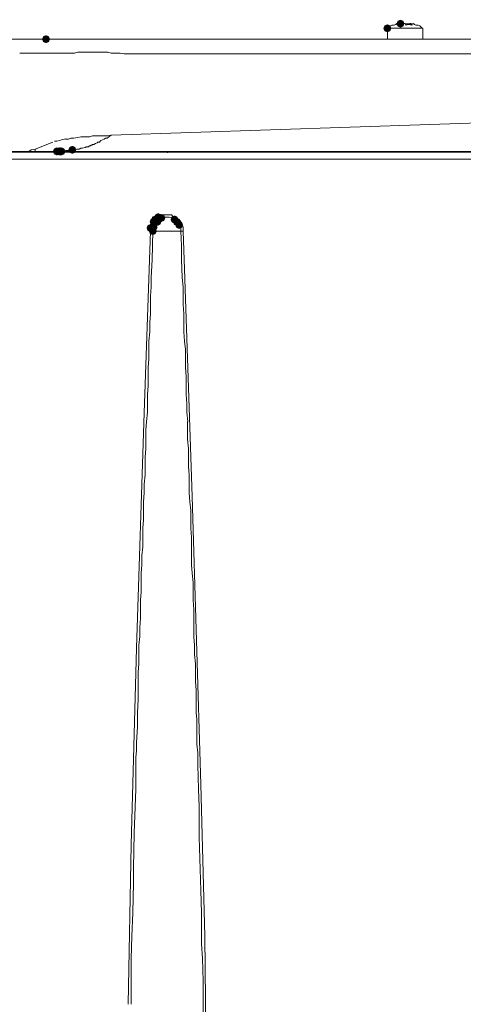
# Model space of a CAD drawing. Units: inches. Extents: x 1830 to 7345, y 1566 to 3492.
# Drawn here: x 4452 to 4551, y 2922 to 3141 of the extents above; entities that cross this region are included whole.
import ezdxf

# ---------------------------------------------------------------- set-up
doc = ezdxf.new("R2010")
doc.units = ezdxf.units.IN
doc.header["$MEASUREMENT"] = 0

msp = doc.modelspace()

# ---------------------------------------------------------------- hatches: boundary and pattern name
h = msp.add_hatch(color=0)
h.dxf.hatch_style = 2
h.paths.add_polyline_path([(4534.07, 3138.26), (4533.44, 3138.52), (4533.18, 3139.15), (4533.44, 3139.78), (4534.07, 3140.04), (4534.7, 3139.78), (4534.96, 3139.15), (4534.7, 3138.52)])
h = msp.add_hatch(color=0)
h.dxf.hatch_style = 2
h.paths.add_polyline_path([(4537, 3139.3), (4536.38, 3139.56), (4536.12, 3140.18), (4536.38, 3140.81), (4537, 3141.07), (4537.63, 3140.81), (4537.89, 3140.18), (4537.63, 3139.56)])
h = msp.add_hatch(color=0)
h.dxf.hatch_style = 2
h.paths.add_polyline_path([(4457.98, 3135.84), (4457.35, 3136.11), (4457.09, 3136.73), (4457.35, 3137.36), (4457.98, 3137.62), (4458.61, 3137.36), (4458.87, 3136.73), (4458.61, 3136.11)])
h = msp.add_hatch(color=0)
h.dxf.hatch_style = 2
h.paths.add_polyline_path([(4463.84, 3111.17), (4463.22, 3111.43), (4462.96, 3112.06), (4463.22, 3112.69), (4463.84, 3112.95), (4464.47, 3112.69), (4464.73, 3112.06), (4464.47, 3111.43)])
h = msp.add_hatch(color=0)
h.dxf.hatch_style = 2
h.paths.add_polyline_path([(4460.39, 3110.83), (4459.77, 3111.09), (4459.5, 3111.71), (4459.77, 3112.34), (4460.39, 3112.6), (4461.02, 3112.34), (4461.28, 3111.71), (4461.02, 3111.09)])
h = msp.add_hatch(color=0)
h.dxf.hatch_style = 2
h.paths.add_polyline_path([(4460.91, 3110.83), (4460.28, 3111.09), (4460.02, 3111.71), (4460.28, 3112.34), (4460.91, 3112.6), (4461.54, 3112.34), (4461.8, 3111.71), (4461.54, 3111.09)])
h = msp.add_hatch(color=0)
h.dxf.hatch_style = 2
h.paths.add_polyline_path([(4460.91, 3110.83), (4460.28, 3111.09), (4460.02, 3111.71), (4460.28, 3112.34), (4460.91, 3112.6), (4461.54, 3112.34), (4461.8, 3111.71), (4461.54, 3111.09)])
h = msp.add_hatch(color=0)
h.dxf.hatch_style = 2
h.paths.add_polyline_path([(4461.08, 3110.83), (4460.46, 3111.09), (4460.19, 3111.71), (4460.46, 3112.34), (4461.08, 3112.6), (4461.71, 3112.34), (4461.97, 3111.71), (4461.71, 3111.09)])
h = msp.add_hatch(color=0)
h.dxf.hatch_style = 2
h.paths.add_polyline_path([(4461.25, 3110.83), (4460.63, 3111.09), (4460.37, 3111.71), (4460.63, 3112.34), (4461.25, 3112.6), (4461.88, 3112.34), (4462.14, 3111.71), (4461.88, 3111.09)])
h = msp.add_hatch(color=0)
h.dxf.hatch_style = 2
h.paths.add_polyline_path([(4461.43, 3110.83), (4460.8, 3111.09), (4460.54, 3111.71), (4460.8, 3112.34), (4461.43, 3112.6), (4462.06, 3112.34), (4462.32, 3111.71), (4462.06, 3111.09)])
h = msp.add_hatch(color=0)
h.dxf.hatch_style = 2
h.paths.add_polyline_path([(4461.43, 3110.83), (4460.8, 3111.09), (4460.54, 3111.71), (4460.8, 3112.34), (4461.43, 3112.6), (4462.06, 3112.34), (4462.32, 3111.71), (4462.06, 3111.09)])
h = msp.add_hatch(color=0)
h.dxf.hatch_style = 2
h.paths.add_polyline_path([(4461.43, 3110.83), (4460.8, 3111.09), (4460.54, 3111.71), (4460.8, 3112.34), (4461.43, 3112.6), (4462.06, 3112.34), (4462.32, 3111.71), (4462.06, 3111.09)])
h = msp.add_hatch(color=0)
h.dxf.hatch_style = 2
h.paths.add_polyline_path([(4461.43, 3110.83), (4460.8, 3111.09), (4460.54, 3111.71), (4460.8, 3112.34), (4461.43, 3112.6), (4462.06, 3112.34), (4462.32, 3111.71), (4462.06, 3111.09)])
h = msp.add_hatch(color=0)
h.dxf.hatch_style = 2
h.paths.add_polyline_path([(4482.31, 3095.64), (4481.68, 3095.9), (4481.42, 3096.53), (4481.68, 3097.16), (4482.31, 3097.42), (4482.93, 3097.16), (4483.2, 3096.53), (4482.93, 3095.9)])
h = msp.add_hatch(color=0)
h.dxf.hatch_style = 2
h.paths.add_polyline_path([(4483, 3096.16), (4482.37, 3096.42), (4482.11, 3097.05), (4482.37, 3097.67), (4483, 3097.94), (4483.62, 3097.67), (4483.89, 3097.05), (4483.62, 3096.42)])
h = msp.add_hatch(color=0)
h.dxf.hatch_style = 2
h.paths.add_polyline_path([(4483.69, 3095.98), (4483.06, 3096.25), (4482.8, 3096.87), (4483.06, 3097.5), (4483.69, 3097.76), (4484.32, 3097.5), (4484.58, 3096.87), (4484.32, 3096.25)])
h = msp.add_hatch(color=0)
h.dxf.hatch_style = 2
h.paths.add_polyline_path([(4486.62, 3095.64), (4485.99, 3095.9), (4485.73, 3096.53), (4485.99, 3097.16), (4486.62, 3097.42), (4487.25, 3097.16), (4487.51, 3096.53), (4487.25, 3095.9)])
h = msp.add_hatch(color=0)
h.dxf.hatch_style = 2
h.paths.add_polyline_path([(4481.27, 3093.74), (4480.64, 3094), (4480.38, 3094.63), (4480.64, 3095.26), (4481.27, 3095.52), (4481.9, 3095.26), (4482.16, 3094.63), (4481.9, 3094)])
h = msp.add_hatch(color=0)
h.dxf.hatch_style = 2
h.paths.add_polyline_path([(4481.96, 3095.12), (4481.33, 3095.38), (4481.07, 3096.01), (4481.33, 3096.64), (4481.96, 3096.9), (4482.59, 3096.64), (4482.85, 3096.01), (4482.59, 3095.38)])
h = msp.add_hatch(color=0)
h.dxf.hatch_style = 2
h.paths.add_polyline_path([(4481.96, 3093.91), (4481.33, 3094.18), (4481.07, 3094.8), (4481.33, 3095.43), (4481.96, 3095.69), (4482.59, 3095.43), (4482.85, 3094.8), (4482.59, 3094.18)])
h = msp.add_hatch(color=0)
h.dxf.hatch_style = 2
h.paths.add_polyline_path([(4482.82, 3095.12), (4482.2, 3095.38), (4481.94, 3096.01), (4482.2, 3096.64), (4482.82, 3096.9), (4483.45, 3096.64), (4483.71, 3096.01), (4483.45, 3095.38)])
h = msp.add_hatch(color=0)
h.dxf.hatch_style = 2
h.paths.add_polyline_path([(4487.14, 3095.12), (4486.51, 3095.38), (4486.25, 3096.01), (4486.51, 3096.64), (4487.14, 3096.9), (4487.77, 3096.64), (4488.03, 3096.01), (4487.77, 3095.38)])
h = msp.add_hatch(color=0)
h.dxf.hatch_style = 2
h.paths.add_polyline_path([(4487.65, 3094.43), (4487.03, 3094.69), (4486.77, 3095.32), (4487.03, 3095.95), (4487.65, 3096.21), (4488.28, 3095.95), (4488.54, 3095.32), (4488.28, 3094.69)])
h = msp.add_hatch(color=0)
h.dxf.hatch_style = 2
h.paths.add_polyline_path([(4481.79, 3093.05), (4481.16, 3093.31), (4480.9, 3093.94), (4481.16, 3094.57), (4481.79, 3094.83), (4482.42, 3094.57), (4482.68, 3093.94), (4482.42, 3093.31)])

# ---------------------------------------------------------------- linework, layer by layer
at = {"color": 0, "lineweight": 0}
for points in [[(4534.42, 3139.32), (4534.07, 3139.15)], [(4534.07, 3139.15), (4542.01, 3139.15)], [(4534.07, 3136.73), (4534.07, 3139.15)], [(4534.42, 3139.32), (4534.76, 3139.67)], [(4534.76, 3139.67), (4535.11, 3139.84)], [(4535.11, 3139.84), (4535.45, 3139.84)], [(4535.45, 3139.84), (4535.97, 3140.01)], [(4536.14, 3140.18), (4535.97, 3140.01), (4535.62, 3139.84)], [(4536.31, 3139.84), (4535.97, 3140.01), (4535.62, 3139.84)], [(4535.97, 3140.01), (4536.14, 3140.19)], [(4537, 3140.18), (4536.14, 3140.18)], [(4537.69, 3140.18), (4537, 3140.18), (4536.31, 3139.84)], [(4538.21, 3139.84), (4538.04, 3140.19), (4537.69, 3140.19)], [(4538.38, 3140.18), (4538.04, 3140.18)], [(4539.59, 3139.84), (4538.9, 3140.01), (4538.21, 3139.84)], [(4538.38, 3139.84), (4538.38, 3140.19)], [(4538.9, 3140.18), (4538.38, 3140.18)], [(4539.07, 3140.18), (4538.9, 3140.18)], [(4539.59, 3139.84), (4539.25, 3140.19), (4539.07, 3140.19)], [(4539.07, 3140.18), (4539.07, 3140.01)], [(4539.94, 3140.18), (4539.07, 3140.18)], [(4540.11, 3140.01), (4539.94, 3140.19)], [(4540.46, 3139.84), (4540.11, 3140.01)], [(4540.97, 3139.84), (4540.46, 3139.84)], [(4541.32, 3139.67), (4540.97, 3139.84)], [(4541.32, 3139.67), (4541.67, 3139.32)], [(4542.01, 3139.15), (4541.66, 3139.32)], [(4542.01, 3139.15), (4542.01, 3136.73)], [(4442.45, 3136.73), (4534.76, 3136.73)], [(4457.98, 3136.73), (4443.48, 3136.73)], [(4465.4, 3136.73), (4457.98, 3136.73)], [(4465.4, 3136.73), (4465.22, 3136.73)], [(4465.4, 3136.73), (4475.41, 3136.73)], [(4475.41, 3136.73), (4561.33, 3136.73)], [(4535.45, 3136.73), (4534.59, 3136.73)], [(4535.45, 3136.73), (4542.01, 3136.73)], [(4452.11, 3133.63), (4453.15, 3133.63)], [(4453.15, 3133.63), (4453.67, 3133.63)], [(4453.66, 3133.63), (4454.18, 3133.63)], [(4454.18, 3133.63), (4455.56, 3133.63)], [(4462.81, 3133.63), (4455.56, 3133.63)], [(4463.33, 3133.63), (4462.81, 3133.63)], [(4463.84, 3133.63), (4463.33, 3133.63)], [(4464.36, 3133.63), (4463.84, 3133.63)], [(4465.05, 3133.8), (4464.36, 3133.62)], [(4465.57, 3133.8), (4465.05, 3133.8)], [(4466.09, 3133.8), (4465.57, 3133.8)], [(4466.6, 3133.8), (4466.09, 3133.8)], [(4466.78, 3133.8), (4466.6, 3133.8)], [(4467.64, 3133.8), (4466.78, 3133.8)], [(4468.33, 3133.8), (4467.64, 3133.8)], [(4469.02, 3133.8), (4468.33, 3133.8)], [(4469.54, 3133.8), (4469.02, 3133.8)], [(4470.4, 3133.8), (4469.54, 3133.8)], [(4471.09, 3133.8), (4470.4, 3133.8)], [(4471.78, 3133.8), (4471.09, 3133.8)], [(4472.47, 3133.63), (4471.78, 3133.8)], [(4473.34, 3133.63), (4472.47, 3133.63)], [(4474.03, 3133.63), (4473.34, 3133.63)], [(4474.54, 3133.63), (4474.02, 3133.63)], [(4475.41, 3133.45), (4474.54, 3133.63)], [(4561.33, 3133.45), (4475.41, 3133.45)], [(4472.47, 3115.34), (4561.34, 3118.27)], [(4465.05, 3114.82), (4465.74, 3114.99)], [(4465.74, 3114.99), (4466.26, 3114.99)], [(4466.26, 3114.99), (4467.12, 3114.99)], [(4467.12, 3114.99), (4467.64, 3114.99)], [(4467.64, 3114.99), (4468.33, 3115.17)], [(4468.33, 3115.16), (4469.02, 3115.16)], [(4469.02, 3115.16), (4469.88, 3115.16)], [(4469.88, 3115.16), (4470.75, 3115.16)], [(4470.75, 3115.16), (4471.78, 3115.16)], [(4471.95, 3114.99), (4471.61, 3114.64)], [(4471.78, 3115.16), (4472.47, 3115.34)], [(4472.47, 3115.34), (4471.95, 3114.99)], [(4455.56, 3112.23), (4459.53, 3113.79)], [(4459.87, 3113.96), (4460.39, 3113.96)], [(4460.39, 3113.96), (4461.08, 3114.13)], [(4461.08, 3114.13), (4461.43, 3114.3)], [(4461.43, 3114.3), (4462.29, 3114.48)], [(4462.29, 3114.47), (4462.98, 3114.47)], [(4462.98, 3114.47), (4463.5, 3114.65)], [(4463.5, 3114.65), (4464.19, 3114.65)], [(4464.19, 3114.65), (4465.05, 3114.82)], [(4466.95, 3112.75), (4466.78, 3112.57)], [(4467.12, 3112.75), (4466.95, 3112.75)], [(4467.47, 3112.75), (4467.12, 3112.75)], [(4467.64, 3112.92), (4467.46, 3112.75)], [(4467.99, 3112.92), (4467.64, 3112.92)], [(4468.16, 3113.09), (4467.98, 3113.09)], [(4467.99, 3113.09), (4467.99, 3112.92)], [(4468.33, 3113.27), (4468.16, 3113.09)], [(4468.5, 3113.27), (4468.33, 3113.27)], [(4468.68, 3113.27), (4468.5, 3113.27)], [(4469.02, 3113.44), (4468.67, 3113.26)], [(4469.37, 3113.61), (4469.02, 3113.44)], [(4469.54, 3113.78), (4469.36, 3113.61)], [(4469.88, 3113.78), (4469.54, 3113.78)], [(4470.06, 3113.96), (4469.88, 3113.78)], [(4470.23, 3114.13), (4470.06, 3113.96)], [(4470.57, 3114.3), (4470.23, 3114.13)], [(4470.92, 3114.47), (4470.57, 3114.3)], [(4471.26, 3114.65), (4470.92, 3114.47)], [(4471.61, 3114.65), (4471.26, 3114.65)], [(4687.47, 3111.54), (4282.5, 3111.54)], [(4340.99, 3111.71), (4485.07, 3111.71)], [(4454.7, 3112.06), (4454.18, 3111.71)], [(4455.56, 3112.23), (4454.7, 3112.06)], [(4455.56, 3112.06), (4455.56, 3112.23)], [(4455.56, 3111.89), (4455.56, 3112.06)], [(4455.56, 3111.89), (4455.56, 3111.71)], [(4460.39, 3111.71), (4460.56, 3111.71)], [(4460.56, 3111.71), (4460.39, 3111.71)], [(4460.56, 3111.71), (4460.74, 3111.71)], [(4460.91, 3111.71), (4460.56, 3111.71)], [(4460.74, 3111.71), (4460.91, 3111.71)], [(4460.91, 3111.71), (4461.08, 3111.71)], [(4461.25, 3111.71), (4460.91, 3111.71)], [(4461.25, 3111.71), (4461.43, 3111.71)], [(4461.43, 3111.71), (4461.25, 3111.71)], [(4461.6, 3111.71), (4461.25, 3111.71)], [(4461.77, 3111.71), (4461.6, 3111.71)], [(4462.12, 3111.71), (4461.77, 3111.71)], [(4462.46, 3111.89), (4462.12, 3111.71)], [(4462.64, 3111.89), (4462.46, 3111.89)], [(4462.98, 3111.89), (4462.64, 3111.89)], [(4463.15, 3111.89), (4462.98, 3111.89)], [(4463.33, 3111.89), (4463.15, 3111.89)], [(4463.84, 3112.06), (4463.33, 3111.88)], [(4464.19, 3112.06), (4463.84, 3112.06)], [(4464.53, 3112.06), (4464.19, 3112.06)], [(4464.88, 3112.23), (4464.53, 3112.06)], [(4465.05, 3112.23), (4464.88, 3112.23)], [(4465.4, 3112.23), (4465.05, 3112.23)], [(4465.74, 3112.4), (4465.4, 3112.23)], [(4465.91, 3112.4), (4465.74, 3112.4)], [(4466.09, 3112.4), (4465.91, 3112.4)], [(4466.6, 3112.58), (4466.09, 3112.4)], [(4466.78, 3112.58), (4466.6, 3112.58)], [(4628.8, 3111.71), (4485.07, 3111.71)], [(4485.07, 3111.71), (4485.07, 3111.37)], [(4282.32, 3109.99), (4687.64, 3109.99)], [(4483.51, 3097.22), (4484.03, 3097.57)], [(4484.03, 3097.56), (4484.21, 3097.56)], [(4484.21, 3097.56), (4485.07, 3097.56)], [(4485.07, 3097.56), (4485.76, 3097.56)], [(4485.76, 3097.56), (4485.93, 3097.56)], [(4485.93, 3097.56), (4486.28, 3097.22)], [(4481.27, 3094.63), (4481.44, 3095.15)], [(4481.44, 3095.32), (4481.96, 3096.01)], [(4481.44, 3095.15), (4481.44, 3095.32)], [(4481.96, 3096.01), (4482.31, 3096.53)], [(4481.96, 3094.8), (4482.13, 3095.15)], [(4482.13, 3095.32), (4482.31, 3095.32)], [(4482.13, 3095.15), (4482.13, 3095.32)], [(4482.31, 3096.53), (4483, 3097.05)], [(4482.31, 3095.32), (4482.48, 3095.84)], [(4482.48, 3095.84), (4482.83, 3096.01)], [(4482.82, 3096.01), (4483, 3096.36)], [(4483, 3097.05), (4483.52, 3097.22)], [(4483, 3096.36), (4483.17, 3096.53)], [(4483.17, 3096.53), (4483.34, 3096.53)], [(4483.34, 3096.53), (4483.69, 3096.88)], [(4483.69, 3096.87), (4484.03, 3096.87)], [(4484.03, 3096.87), (4484.38, 3097.05)], [(4484.38, 3097.05), (4484.55, 3097.05)], [(4484.55, 3097.05), (4485.07, 3097.05)], [(4485.07, 3097.05), (4485.24, 3097.05)], [(4485.24, 3097.05), (4485.42, 3097.05)], [(4485.41, 3097.05), (4485.93, 3096.87)], [(4485.93, 3096.87), (4486.11, 3096.87)], [(4486.1, 3096.87), (4486.27, 3096.87)], [(4486.27, 3097.22), (4486.62, 3097.22)], [(4486.27, 3096.87), (4486.62, 3096.53)], [(4486.62, 3097.22), (4486.8, 3097.05)], [(4486.62, 3096.53), (4486.8, 3096.36)], [(4486.79, 3097.05), (4486.97, 3097.05)], [(4486.79, 3096.36), (4487.14, 3096.01)], [(4486.97, 3097.05), (4487.49, 3096.53)], [(4487.14, 3096.01), (4487.31, 3095.84)], [(4487.31, 3095.84), (4487.49, 3095.67)], [(4487.48, 3096.53), (4487.65, 3096.53)], [(4487.48, 3095.67), (4487.65, 3095.32)], [(4487.65, 3096.53), (4488, 3096.01)], [(4487.65, 3095.32), (4487.65, 3095.15)], [(4487.65, 3095.15), (4487.83, 3094.8)], [(4488, 3096.01), (4488.18, 3095.66)], [(4488.17, 3095.67), (4488.35, 3095.32)], [(4488.35, 3095.32), (4488.52, 3094.8)], [(4479.89, 3053.39), (4481.27, 3093.94)], [(4481.27, 3093.94), (4481.27, 3094.63)], [(4481.79, 3093.94), (4481.27, 3093.94)], [(4481.62, 3087.56), (4481.79, 3093.94)], [(4481.96, 3094.29), (4481.79, 3093.94)], [(4488, 3093.94), (4481.79, 3093.94)], [(4481.96, 3094.63), (4481.96, 3094.8)], [(4481.96, 3094.29), (4481.96, 3094.63)], [(4487.83, 3094.8), (4488, 3094.8)], [(4488, 3094.8), (4488, 3094.63)], [(4488, 3094.63), (4488, 3094.28)], [(4488, 3094.29), (4488, 3093.94)], [(4488.17, 3090.66), (4488, 3093.94)], [(4488.17, 3093.94), (4488, 3093.94)], [(4488.17, 3093.94), (4488.52, 3093.94)], [(4488.52, 3094.8), (4488.52, 3094.63)], [(4488.52, 3094.63), (4488.52, 3093.94)], [(4488.86, 3085.49), (4488.52, 3093.94)], [(4488.17, 3090.66), (4488.17, 3087.55)], [(4481.44, 3083.59), (4481.62, 3087.56)], [(4488.17, 3087.56), (4488.35, 3083.59)], [(4488.86, 3085.49), (4490.59, 3034.76)], [(4481.44, 3081.52), (4481.44, 3083.59)], [(4488.35, 3083.59), (4488.52, 3081.52)], [(4481.27, 3079.45), (4481.44, 3081.52)], [(4488.52, 3081.52), (4488.52, 3079.45)], [(4481.27, 3077.55), (4481.27, 3079.45)], [(4481.27, 3075.48), (4481.27, 3077.55)], [(4488.52, 3079.45), (4488.52, 3077.55)], [(4488.52, 3077.55), (4488.69, 3075.48)], [(4481.1, 3073.58), (4481.27, 3075.48)], [(4488.69, 3075.48), (4488.69, 3073.58)], [(4481.1, 3071.51), (4481.1, 3073.58)], [(4488.69, 3073.58), (4488.69, 3071.51)], [(4480.93, 3069.44), (4481.1, 3071.51)], [(4488.69, 3071.51), (4488.87, 3069.44)], [(4480.93, 3067.54), (4480.93, 3069.44)], [(4488.86, 3069.44), (4489.04, 3067.54)], [(4480.93, 3065.47), (4480.93, 3067.54)], [(4489.04, 3067.54), (4489.04, 3065.47)], [(4480.75, 3063.57), (4480.93, 3065.47)], [(4489.04, 3065.47), (4489.04, 3063.57)], [(4480.75, 3061.5), (4480.75, 3063.57)], [(4489.04, 3063.57), (4489.21, 3061.5)], [(4480.75, 3059.43), (4480.75, 3061.5)], [(4489.21, 3061.5), (4489.21, 3059.43)], [(4480.58, 3057.53), (4480.75, 3059.43)], [(4489.21, 3059.43), (4489.21, 3057.53)], [(4480.58, 3055.46), (4480.58, 3057.53)], [(4489.21, 3057.53), (4489.38, 3055.46)], [(4478.17, 3000.94), (4479.89, 3053.39)], [(4480.41, 3051.49), (4480.58, 3053.56)], [(4480.58, 3053.56), (4480.58, 3055.46)], [(4489.38, 3055.46), (4489.38, 3053.56)], [(4489.38, 3053.56), (4489.56, 3051.49)], [(4480.24, 3049.59), (4480.41, 3051.49)], [(4489.55, 3051.49), (4489.55, 3049.59)], [(4480.24, 3047.52), (4480.24, 3049.59)], [(4489.55, 3049.59), (4489.55, 3047.52)], [(4480.24, 3045.45), (4480.24, 3047.52)], [(4489.55, 3047.52), (4489.73, 3045.45)], [(4480.06, 3043.56), (4480.24, 3045.46)], [(4489.73, 3045.45), (4489.73, 3043.56)], [(4480.06, 3041.49), (4480.06, 3043.56)], [(4489.73, 3043.56), (4489.73, 3041.49)], [(4480.06, 3039.59), (4480.06, 3041.49)], [(4489.73, 3041.49), (4489.9, 3039.59)], [(4479.89, 3037.52), (4480.06, 3039.59)], [(4489.9, 3039.59), (4489.9, 3037.52)], [(4479.89, 3035.62), (4479.89, 3037.52)], [(4489.9, 3037.52), (4489.9, 3035.62)], [(4479.72, 3033.55), (4479.89, 3035.62)], [(4489.9, 3035.62), (4490.07, 3033.55)], [(4490.59, 3034.76), (4492.49, 2970.57)], [(4479.72, 3031.65), (4479.72, 3033.55)], [(4479.72, 3029.58), (4479.72, 3031.65)], [(4490.07, 3033.55), (4490.25, 3031.65)], [(4490.24, 3031.65), (4490.24, 3029.58)], [(4479.55, 3027.68), (4479.72, 3029.58)], [(4490.24, 3029.58), (4490.24, 3027.68)], [(4479.55, 3025.61), (4479.55, 3027.68)], [(4490.24, 3027.68), (4490.42, 3025.61)], [(4479.55, 3023.54), (4479.55, 3025.61)], [(4490.42, 3025.61), (4490.42, 3023.54)], [(4479.37, 3021.64), (4479.55, 3023.54)], [(4490.42, 3023.54), (4490.42, 3021.64)], [(4479.37, 3019.57), (4479.37, 3021.64)], [(4490.42, 3021.64), (4490.42, 3019.57)], [(4479.2, 3017.67), (4479.37, 3019.57)], [(4490.42, 3019.57), (4490.59, 3017.67)], [(4479.2, 3015.6), (4479.2, 3017.67)], [(4490.59, 3017.67), (4490.76, 3015.6)], [(4479.2, 3013.53), (4479.2, 3015.6)], [(4490.76, 3015.6), (4490.76, 3013.53)], [(4479.03, 3011.64), (4479.2, 3013.53)], [(4490.76, 3013.53), (4490.76, 3011.63)], [(4479.03, 3009.56), (4479.03, 3011.63)], [(4479.03, 3007.67), (4479.03, 3009.56)], [(4490.76, 3011.64), (4490.94, 3009.57)], [(4490.93, 3009.56), (4490.93, 3007.67)], [(4478.86, 3005.6), (4479.03, 3007.67)], [(4490.93, 3007.67), (4490.93, 3005.6)], [(4478.86, 3003.52), (4478.86, 3005.59)], [(4490.93, 3005.6), (4490.93, 3003.53)], [(4478.68, 3001.63), (4478.86, 3003.53)], [(4490.93, 3003.52), (4491.11, 3001.63)], [(4476.96, 2957.11), (4478.17, 3000.94)], [(4478.68, 2999.56), (4478.68, 3001.63)], [(4491.11, 3001.63), (4491.11, 2999.56)], [(4478.68, 2997.49), (4478.68, 2999.56)], [(4491.11, 2999.56), (4491.28, 2997.49)], [(4478.51, 2995.59), (4478.68, 2997.49)], [(4491.28, 2997.49), (4491.28, 2995.59)], [(4478.51, 2993.52), (4478.51, 2995.59)], [(4491.28, 2995.59), (4491.28, 2993.52)], [(4478.51, 2991.62), (4478.51, 2993.52)], [(4491.28, 2993.52), (4491.45, 2991.62)], [(4478.51, 2989.55), (4478.51, 2991.62)], [(4491.45, 2991.62), (4491.45, 2987.48)], [(4478.34, 2986.62), (4478.51, 2989.55)], [(4478.34, 2985.58), (4478.34, 2986.62)], [(4478.34, 2983.51), (4478.34, 2985.58)], [(4491.45, 2987.48), (4491.45, 2986.62)], [(4491.45, 2986.62), (4491.63, 2985.06)], [(4478.17, 2979.89), (4478.34, 2983.51)], [(4491.62, 2985.06), (4491.62, 2983.33)], [(4491.62, 2983.34), (4491.62, 2979.54)], [(4478.17, 2978.16), (4478.17, 2979.89)], [(4491.62, 2979.54), (4491.8, 2977.64)], [(4477.99, 2976.61), (4478.17, 2978.16)], [(4477.99, 2975.57), (4477.99, 2976.61)], [(4491.8, 2977.64), (4491.8, 2974.88)], [(4477.99, 2969.53), (4477.99, 2975.57)], [(4491.8, 2974.88), (4491.97, 2969.53)], [(4492.49, 2970.57), (4493.35, 2936.75)], [(4477.82, 2965.57), (4477.99, 2969.53)], [(4491.97, 2969.53), (4492.14, 2965.56)], [(4477.65, 2959.7), (4477.82, 2965.56)], [(4492.14, 2965.57), (4492.14, 2958.84)], [(4477.48, 2951.93), (4477.65, 2959.69)], [(4476.27, 2921.56), (4476.96, 2957.11)], [(4492.14, 2958.84), (4492.49, 2946.93)], [(4477.48, 2948.65), (4477.48, 2951.93)], [(4477.3, 2941.93), (4477.48, 2948.65)], [(4492.49, 2946.93), (4492.66, 2941.93)], [(4477.13, 2936.75), (4477.3, 2941.93)], [(4492.66, 2941.93), (4492.66, 2936.75)], [(4476.96, 2931.75), (4477.13, 2936.75)], [(4492.66, 2936.75), (4492.66, 2935.02)], [(4492.66, 2935.02), (4492.84, 2931.75)], [(4493.35, 2936.75), (4493.7, 2908.1)], [(4476.96, 2930.02), (4476.96, 2931.75)], [(4492.83, 2931.75), (4493, 2926.74)], [(4476.96, 2928.29), (4476.96, 2930.02)], [(4476.96, 2923.29), (4476.96, 2928.3)], [(4493, 2926.74), (4493, 2925.01)], [(4493, 2925.01), (4493, 2923.29)], [(4476.96, 2921.56), (4476.96, 2923.29)], [(4493, 2923.29), (4493, 2918.29)]]:
    msp.add_lwpolyline(points, dxfattribs=at)

doc.saveas('drawing.dxf')
